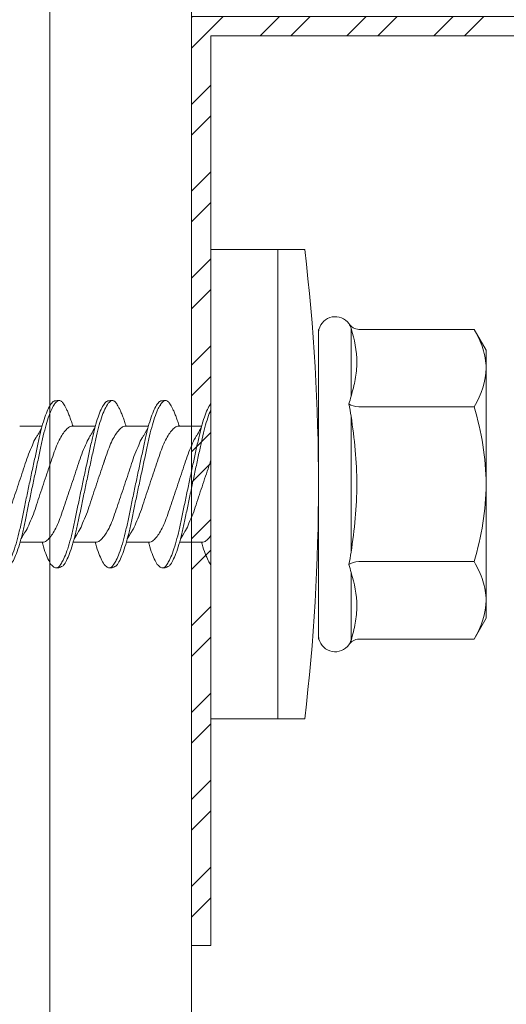
# Model space of a CAD drawing. Units: millimetres. Extents: x 1174 to 10637, y 1653 to 4249.
# Drawn here: x 4862 to 4875, y 3510 to 3535 of the extents above; entities that cross this region are included whole.
import ezdxf

# ---------------------------------------------------------------- set-up
doc = ezdxf.new("R2010")
doc.units = ezdxf.units.MM
for name, color, linetype, lineweight in [('DLS_Profil', 6, 'Continuous', 0), ('DLS_Profil_C', 130, 'Continuous', 0), ('DLS_Vida', 251, 'Continuous', 0)]:
    doc.layers.add(name, color=color, linetype=linetype, lineweight=lineweight)

# ---------------------------------------------------------------- blocks, each defined once
blk = doc.blocks.new('*U67')
for p, q in [((6.8843, 11.7032), (6.8843, -74.7342)), ((7.25, 11.7032), (7.25, -74.7342))]:
    blk.add_line(p, q)
blk = doc.blocks.new('DLS_Vida_DrillexSapkali')
at = {"color": 0, "linetype": 'Continuous', "lineweight": 15}
for p, q in [((-1.732, 12.124), (-2.425, 12.124)), ((-1.732, 0), (-1.732, 12.124)), ((0, 12.124), (-1.732, 12.124)), ((-1.732, 12.124), (-1.732, 0)), ((-1.732, 0), (-1.732, 12.124)), ((0, 0), (0, 12.124)), ((-6.8, 10.062), (-7.11, 9.526)), ((-3.822, 10.062), (-6.8, 10.062)), ((-3.62, 8.34), (-3.62, 10.096)), ((-2.78, 10.062), (-2.792, 10.062)), ((-2.78, 10.062), (-2.78, 9.955)), ((-2.78, 8.169), (-2.78, 9.955)), ((-7.11, 9.526), (-7.11, 9.062)), ((-7.11, 6.062), (-7.11, 9.062)), ((-2.78, 8.872), (-2.78, 8.729)), ((-2.78, 8.729), (-2.78, 8.443)), ((-2.78, 3.682), (-2.78, 8.443)), ((-3.822, 8.062), (-6.8, 8.062)), ((-3.62, 4.305), (-3.62, 7.819)), ((0.24, 7.563), (0.819, 7.563)), ((1.613, 7.563), (2.192, 7.563)), ((2.986, 7.563), (3.565, 7.563)), ((4.359, 7.563), (4.939, 7.563)), ((-7.11, 6.062), (-7.11, 3.062)), ((0.239, 4.563), (0.809, 4.563)), ((1.612, 4.563), (2.182, 4.563)), ((2.986, 4.563), (3.555, 4.563)), ((2.986, 4.563), (3.555, 4.563)), ((4.359, 4.563), (4.929, 4.563)), ((-3.822, 4.062), (-6.8, 4.062)), ((-2.78, 2.169), (-2.78, 3.955)), ((-3.62, 2.028), (-3.62, 3.785)), ((-2.78, 3.682), (-2.78, 3.396)), ((-7.11, 3.062), (-7.11, 2.598)), ((-7.11, 2.598), (-6.8, 2.062)), ((-3.822, 2.062), (-6.8, 2.062)), ((-2.78, 2.062), (-2.792, 2.062)), ((-2.78, 2.169), (-2.78, 2.062)), ((-1.732, 0), (-2.425, 0)), ((-2.425, 0), (-1.732, 0)), ((-1.732, 0), (0, 0)), ((-1.732, 0), (0, 0))]:
    blk.add_line(p, q, dxfattribs=at)
for centre, radius, start, end in [((49.182, 6.062), 51.962, 173.3002, 186.6998), ((49.182, 6.062), 51.962, 173.3002, 186.6998), ((-3.213, 9.959), 0.433, 13.7281, 144.4321), ((-3.213, 2.165), 0.433, 215.5332, 346.2509)]:
    blk.add_arc(centre, radius, start, end, dxfattribs=at)
for points in [[(-3.822, 10.062), (-3.718, 10.062), (-3.624, 10.128), (-3.565, 10.211)], [(-3.565, 10.211), (-3.591, 10.174), (-3.608, 10.136), (-3.62, 10.096)], [(-2.78, 9.955), (-2.78, 9.991), (-2.783, 10.027), (-2.792, 10.062)], [(-6.8, 8.062), (-6.989, 8.389), (-7.11, 8.721), (-7.11, 9.062)], [(-3.62, 8.34), (-3.608, 8.272), (-3.591, 8.204), (-3.565, 8.137)], [(-3.822, 8.062), (-3.718, 8.062), (-3.624, 8.095), (-3.565, 8.137)], [(-3.565, 8.137), (-3.591, 8.032), (-3.608, 7.926), (-3.62, 7.819)], [(-3.62, 4.305), (-3.608, 4.198), (-3.591, 4.092), (-3.565, 3.988)], [(-3.822, 4.062), (-3.718, 4.062), (-3.624, 4.029), (-3.565, 3.988)], [(-3.565, 3.988), (-3.591, 3.92), (-3.608, 3.853), (-3.62, 3.785)], [(-6.8, 2.062), (-6.989, 2.389), (-7.11, 2.721), (-7.11, 3.062)], [(-3.822, 2.062), (-3.718, 2.062), (-3.624, 1.996), (-3.565, 1.913)], [(-2.78, 2.169), (-2.78, 2.133), (-2.783, 2.098), (-2.792, 2.062)], [(-3.62, 2.028), (-3.608, 1.989), (-3.591, 1.95), (-3.565, 1.913)]]:
    blk.add_open_spline(points, degree=3, dxfattribs=at)
for points, knots in [([(-7.11, 9.062), (-7.11, 9.232), (-7.08, 9.401), (-6.972, 9.734), (-6.895, 9.899), (-6.8, 10.062)], [0, 0, 0, 0, 0.5, 0.5, 1, 1, 1, 1]), ([(-3.62, 10.096), (-3.713, 9.801), (-3.769, 9.505), (-3.769, 9.064), (-3.755, 8.917), (-3.704, 8.627), (-3.666, 8.483), (-3.62, 8.34)], [0, 0, 0, 0, 0.5, 0.5, 0.75, 0.75, 1, 1, 1, 1]), ([(0, 8.148), (0.004, 8.143), (0.034, 8.099), (0.09, 8.003), (0.169, 7.803), (0.245, 7.556), (0.315, 7.26), (0.386, 6.933), (0.463, 6.577), (0.541, 6.21), (0.62, 5.836), (0.696, 5.471), (0.768, 5.12), (0.837, 4.798), (0.914, 4.513), (0.992, 4.277), (1.066, 4.098), (1.111, 4.029), (1.132, 3.998)], [0.0540527, 0.0540527, 0.0540527, 0.0540527, 0.0630558, 0.1273032, 0.1896294, 0.2537656, 0.3160184, 0.3800405, 0.4424593, 0.5067016, 0.5690011, 0.633107, 0.6953908, 0.759452, 0.8218659, 0.8861046, 0.9483755, 1, 1, 1, 1]), ([(1.137, 8.221), (1.129, 8.215), (1.103, 8.196), (1.067, 8.152), (1.027, 8.087), (0.991, 8.021), (0.951, 7.933), (0.91, 7.831), (0.868, 7.717), (0.838, 7.624), (0.822, 7.573), (0.819, 7.563)], [0, 0, 0, 0, 0.0795762, 0.2401902, 0.3213156, 0.4307376, 0.5409359, 0.6535761, 0.7670573, 0.8755538, 0.8985204, 0.8985204, 0.8985204, 0.8985204]), ([(1.306, 8.107), (1.303, 8.112), (1.274, 8.167), (1.231, 8.202), (1.177, 8.23), (1.151, 8.224), (1.137, 8.221)], [0, 0, 0, 0, 0.0470279, 0.4920801, 0.7448018, 1, 1, 1, 1]), ([(1.308, 8.21), (1.309, 8.21), (1.333, 8.205), (1.385, 8.136), (1.463, 8.003), (1.542, 7.803), (1.618, 7.556), (1.689, 7.26), (1.759, 6.933), (1.836, 6.577), (1.914, 6.21), (1.993, 5.836), (2.069, 5.471), (2.141, 5.12), (2.21, 4.798), (2.287, 4.513), (2.365, 4.277), (2.439, 4.098), (2.485, 4.029), (2.505, 3.998)], [0, 0, 0, 0, 0.000631, 0.063056, 0.127303, 0.189629, 0.253766, 0.316018, 0.380041, 0.442459, 0.506702, 0.569001, 0.633107, 0.695391, 0.759452, 0.821866, 0.886105, 0.948375, 1, 1, 1, 1]), ([(2.51, 8.221), (2.502, 8.215), (2.477, 8.196), (2.441, 8.152), (2.4, 8.087), (2.364, 8.021), (2.324, 7.933), (2.283, 7.831), (2.241, 7.717), (2.211, 7.624), (2.195, 7.573), (2.192, 7.563)], [0, 0, 0, 0, 0.0795762, 0.2401902, 0.3213156, 0.4307376, 0.5409359, 0.6535761, 0.7670573, 0.8755538, 0.8985204, 0.8985204, 0.8985204, 0.8985204]), ([(2.679, 8.107), (2.677, 8.112), (2.647, 8.167), (2.604, 8.202), (2.551, 8.23), (2.524, 8.224), (2.51, 8.221)], [0, 0, 0, 0, 0.0470279, 0.4920801, 0.7448018, 1, 1, 1, 1]), ([(2.682, 8.21), (2.682, 8.21), (2.706, 8.205), (2.758, 8.136), (2.836, 8.003), (2.915, 7.803), (2.991, 7.556), (3.062, 7.26), (3.132, 6.933), (3.209, 6.577), (3.287, 6.21), (3.366, 5.836), (3.443, 5.471), (3.514, 5.12), (3.583, 4.798), (3.66, 4.513), (3.738, 4.277), (3.812, 4.098), (3.858, 4.029), (3.879, 3.998)], [0, 0, 0, 0, 0.000631, 0.063056, 0.127303, 0.189629, 0.253766, 0.316018, 0.380041, 0.442459, 0.506702, 0.569001, 0.633107, 0.695391, 0.759452, 0.821866, 0.886105, 0.948375, 1, 1, 1, 1]), ([(2.705, 8.197), (2.722, 8.183), (2.766, 8.123), (2.836, 8.003), (2.915, 7.803), (2.991, 7.556), (3.062, 7.26), (3.132, 6.933), (3.209, 6.577), (3.287, 6.21), (3.366, 5.836), (3.443, 5.471), (3.514, 5.12), (3.583, 4.798), (3.66, 4.513), (3.738, 4.277), (3.812, 4.098), (3.858, 4.029), (3.879, 3.998)], [0.019853, 0.019853, 0.019853, 0.019853, 0.0630558, 0.1273032, 0.1896294, 0.2537656, 0.3160184, 0.3800405, 0.4424593, 0.5067016, 0.5690011, 0.633107, 0.6953908, 0.759452, 0.8218659, 0.8861046, 0.9483755, 1, 1, 1, 1]), ([(3.884, 8.221), (3.875, 8.215), (3.85, 8.196), (3.814, 8.152), (3.773, 8.087), (3.738, 8.021), (3.697, 7.933), (3.656, 7.831), (3.615, 7.717), (3.584, 7.624), (3.568, 7.573), (3.565, 7.563)], [0, 0, 0, 0, 0.0795762, 0.2401902, 0.3213156, 0.4307376, 0.5409359, 0.6535761, 0.7670573, 0.8755538, 0.8985204, 0.8985204, 0.8985204, 0.8985204]), ([(4.053, 8.107), (4.05, 8.112), (4.02, 8.167), (3.977, 8.202), (3.924, 8.23), (3.897, 8.224), (3.884, 8.221)], [0, 0, 0, 0, 0.0470279, 0.4920801, 0.7448018, 1, 1, 1, 1]), ([(4.055, 8.21), (4.055, 8.21), (4.079, 8.205), (4.132, 8.136), (4.21, 8.003), (4.289, 7.803), (4.365, 7.556), (4.435, 7.26), (4.505, 6.933), (4.582, 6.577), (4.661, 6.21), (4.74, 5.836), (4.816, 5.471), (4.887, 5.12), (4.957, 4.798), (5.033, 4.513), (5.111, 4.277), (5.186, 4.098), (5.231, 4.029), (5.252, 3.998)], [0, 0, 0, 0, 0.000631, 0.063056, 0.127303, 0.189629, 0.253766, 0.316018, 0.380041, 0.442459, 0.506702, 0.569001, 0.633107, 0.695391, 0.759452, 0.821866, 0.886105, 0.948375, 1, 1, 1, 1]), ([(-7.11, 6.062), (-7.11, 6.401), (-7.08, 6.744), (-6.972, 7.411), (-6.894, 7.739), (-6.8, 8.062)], [0, 0, 0, 0, 0.5, 0.5, 1, 1, 1, 1]), ([(1.086, 3.946), (1.077, 3.953), (1.044, 3.977), (0.982, 4.084), (0.904, 4.262), (0.825, 4.498), (0.749, 4.779), (0.679, 5.101), (0.609, 5.447), (0.532, 5.814), (0.453, 6.185), (0.374, 6.556), (0.298, 6.91), (0.227, 7.242), (0.157, 7.537), (0.081, 7.788), (0.028, 7.926), (0.001, 7.983), (0, 7.985)], [0, 0, 0, 0, 0.0251867, 0.0896345, 0.1559466, 0.2207256, 0.2873965, 0.3519286, 0.4183026, 0.4827722, 0.5491095, 0.6138857, 0.6805521, 0.7450646, 0.8114195, 0.8759089, 0.9422696, 0.9438269, 0.9438269, 0.9438269, 0.9438269]), ([(2.459, 3.946), (2.45, 3.953), (2.417, 3.977), (2.356, 4.084), (2.278, 4.262), (2.199, 4.498), (2.122, 4.779), (2.052, 5.101), (1.982, 5.447), (1.905, 5.814), (1.827, 6.185), (1.748, 6.556), (1.671, 6.91), (1.6, 7.242), (1.531, 7.537), (1.454, 7.788), (1.379, 7.985), (1.329, 8.068), (1.306, 8.107)], [0, 0, 0, 0, 0.025187, 0.089635, 0.155947, 0.220726, 0.287396, 0.351929, 0.418303, 0.482772, 0.54911, 0.613886, 0.680552, 0.745065, 0.81142, 0.875909, 0.94227, 1, 1, 1, 1]), ([(3.832, 3.946), (3.823, 3.953), (3.791, 3.977), (3.729, 4.084), (3.651, 4.262), (3.572, 4.498), (3.496, 4.779), (3.426, 5.101), (3.355, 5.447), (3.278, 5.814), (3.2, 6.185), (3.121, 6.556), (3.044, 6.91), (2.973, 7.242), (2.904, 7.537), (2.827, 7.788), (2.752, 7.985), (2.702, 8.068), (2.679, 8.107)], [0, 0, 0, 0, 0.025187, 0.089635, 0.155947, 0.220726, 0.287396, 0.351929, 0.418303, 0.482772, 0.54911, 0.613886, 0.680552, 0.745065, 0.81142, 0.875909, 0.94227, 1, 1, 1, 1]), ([(3.832, 3.946), (3.823, 3.953), (3.791, 3.977), (3.729, 4.084), (3.651, 4.262), (3.572, 4.498), (3.496, 4.779), (3.426, 5.101), (3.355, 5.447), (3.278, 5.814), (3.2, 6.185), (3.121, 6.556), (3.044, 6.91), (2.973, 7.242), (2.904, 7.537), (2.827, 7.788), (2.76, 7.963), (2.719, 8.038), (2.705, 8.064)], [0, 0, 0, 0, 0.0251867, 0.0896345, 0.1559466, 0.2207256, 0.2873965, 0.3519286, 0.4183026, 0.4827722, 0.5491095, 0.6138857, 0.6805521, 0.7450646, 0.8114195, 0.8759089, 0.9422696, 0.9786945, 0.9786945, 0.9786945, 0.9786945]), ([(5.206, 3.946), (5.196, 3.953), (5.164, 3.977), (5.102, 4.084), (5.024, 4.262), (4.945, 4.498), (4.869, 4.779), (4.799, 5.101), (4.728, 5.447), (4.651, 5.814), (4.573, 6.185), (4.494, 6.556), (4.418, 6.91), (4.347, 7.242), (4.277, 7.537), (4.2, 7.788), (4.125, 7.985), (4.076, 8.068), (4.053, 8.107)], [0, 0, 0, 0, 0.025187, 0.089635, 0.155947, 0.220726, 0.287396, 0.351929, 0.418303, 0.482772, 0.54911, 0.613886, 0.680552, 0.745065, 0.81142, 0.875909, 0.94227, 1, 1, 1, 1]), ([(-3.62, 7.819), (-3.713, 7.237), (-3.769, 6.652), (-3.769, 5.77), (-3.755, 5.475), (-3.704, 4.888), (-3.666, 4.596), (-3.62, 4.305)], [0, 0, 0, 0, 0.5, 0.5, 0.75, 0.75, 1, 1, 1, 1]), ([(0.253, 7.515), (0.364, 7.313), (0.431, 7.233), (0.486, 7.073), (0.594, 6.847), (0.675, 6.594), (0.762, 6.332), (0.852, 6.061), (0.941, 5.793), (1.03, 5.531), (1.112, 5.286), (1.193, 5.066), (1.28, 4.882), (1.369, 4.734), (1.459, 4.629), (1.542, 4.568), (1.59, 4.565), (1.612, 4.563)], [0.0046437, 0.0046437, 0.0046437, 0.0046437, 0.0352634, 0.1048323, 0.1764445, 0.245064, 0.3156689, 0.3842468, 0.4547277, 0.5242974, 0.5959126, 0.6645017, 0.7350747, 0.803639, 0.8741048, 0.9436747, 1, 1, 1, 1]), ([(2.159, 4.647), (2.064, 4.817), (2, 4.896), (1.945, 5.054), (1.837, 5.28), (1.756, 5.533), (1.669, 5.795), (1.58, 6.066), (1.49, 6.334), (1.401, 6.596), (1.319, 6.841), (1.239, 7.061), (1.152, 7.245), (1.062, 7.393), (0.972, 7.497), (0.89, 7.559), (0.841, 7.562), (0.819, 7.563)], [0.006526, 0.006526, 0.006526, 0.006526, 0.0352634, 0.1048323, 0.1764445, 0.245064, 0.3156689, 0.3842468, 0.4547277, 0.5242974, 0.5959126, 0.6645017, 0.7350747, 0.803639, 0.8741048, 0.9436747, 1, 1, 1, 1]), ([(1.626, 7.515), (1.738, 7.313), (1.804, 7.233), (1.859, 7.073), (1.968, 6.847), (2.048, 6.594), (2.135, 6.332), (2.225, 6.061), (2.314, 5.793), (2.403, 5.531), (2.485, 5.286), (2.566, 5.066), (2.653, 4.882), (2.743, 4.734), (2.832, 4.629), (2.915, 4.568), (2.964, 4.565), (2.986, 4.563)], [0.0046437, 0.0046437, 0.0046437, 0.0046437, 0.0352634, 0.1048323, 0.1764445, 0.245064, 0.3156689, 0.3842468, 0.4547277, 0.5242974, 0.5959126, 0.6645017, 0.7350747, 0.803639, 0.8741048, 0.9436747, 1, 1, 1, 1]), ([(3.532, 4.647), (3.438, 4.817), (3.373, 4.896), (3.319, 5.054), (3.21, 5.28), (3.13, 5.533), (3.043, 5.795), (2.953, 6.066), (2.863, 6.334), (2.774, 6.596), (2.693, 6.841), (2.612, 7.061), (2.525, 7.245), (2.435, 7.393), (2.346, 7.497), (2.263, 7.559), (2.214, 7.562), (2.192, 7.563)], [0.006526, 0.006526, 0.006526, 0.006526, 0.0352634, 0.1048323, 0.1764445, 0.245064, 0.3156689, 0.3842468, 0.4547277, 0.5242974, 0.5959126, 0.6645017, 0.7350747, 0.803639, 0.8741048, 0.9436747, 1, 1, 1, 1]), ([(2.999, 7.515), (3.111, 7.313), (3.177, 7.233), (3.232, 7.073), (3.341, 6.847), (3.421, 6.594), (3.508, 6.332), (3.598, 6.061), (3.688, 5.793), (3.777, 5.531), (3.858, 5.286), (3.939, 5.066), (4.026, 4.882), (4.116, 4.734), (4.205, 4.629), (4.288, 4.568), (4.337, 4.565), (4.359, 4.563)], [0.0046437, 0.0046437, 0.0046437, 0.0046437, 0.0352634, 0.1048323, 0.1764445, 0.245064, 0.3156689, 0.3842468, 0.4547277, 0.5242974, 0.5959126, 0.6645017, 0.7350747, 0.803639, 0.8741048, 0.9436747, 1, 1, 1, 1]), ([(4.905, 4.647), (4.811, 4.817), (4.746, 4.896), (4.692, 5.054), (4.583, 5.28), (4.503, 5.533), (4.416, 5.795), (4.326, 6.066), (4.237, 6.334), (4.148, 6.596), (4.066, 6.841), (3.985, 7.061), (3.898, 7.245), (3.808, 7.393), (3.719, 7.497), (3.636, 7.559), (3.587, 7.562), (3.565, 7.563)], [0.006526, 0.006526, 0.006526, 0.006526, 0.0352634, 0.1048323, 0.1764445, 0.245064, 0.3156689, 0.3842468, 0.4547277, 0.5242974, 0.5959126, 0.6645017, 0.7350747, 0.803639, 0.8741048, 0.9436747, 1, 1, 1, 1]), ([(4.372, 7.515), (4.484, 7.313), (4.551, 7.233), (4.606, 7.073), (4.714, 6.847), (4.795, 6.594), (4.882, 6.332), (4.971, 6.061), (5.061, 5.793), (5.15, 5.531), (5.232, 5.286), (5.312, 5.066), (5.399, 4.882), (5.489, 4.734), (5.579, 4.629), (5.661, 4.568), (5.71, 4.565), (5.732, 4.563)], [0.0046437, 0.0046437, 0.0046437, 0.0046437, 0.0352634, 0.1048323, 0.1764445, 0.245064, 0.3156689, 0.3842468, 0.4547277, 0.5242974, 0.5959126, 0.6645017, 0.7350747, 0.803639, 0.8741048, 0.9436747, 1, 1, 1, 1]), ([(0.786, 4.647), (0.691, 4.817), (0.627, 4.896), (0.572, 5.054), (0.464, 5.28), (0.383, 5.533), (0.296, 5.795), (0.206, 6.066), (0.117, 6.334), (0.048, 6.538), (0.01, 6.65), (0, 6.68)], [0.006526, 0.006526, 0.006526, 0.006526, 0.0352634, 0.1048323, 0.1764445, 0.245064, 0.3156689, 0.3842468, 0.4547277, 0.5242974, 0.5490911, 0.5490911, 0.5490911, 0.5490911]), ([(3.532, 4.647), (3.438, 4.817), (3.373, 4.896), (3.319, 5.054), (3.21, 5.28), (3.13, 5.533), (3.043, 5.795), (2.953, 6.066), (2.863, 6.334), (2.779, 6.582), (2.728, 6.734), (2.705, 6.802)], [0.006526, 0.006526, 0.006526, 0.006526, 0.0352634, 0.1048323, 0.1764445, 0.245064, 0.3156689, 0.3842468, 0.4547277, 0.5242974, 0.5845513, 0.5845513, 0.5845513, 0.5845513]), ([(-6.8, 4.062), (-6.894, 4.388), (-6.973, 4.721), (-7.081, 5.388), (-7.11, 5.724), (-7.11, 6.062)], [0, 0, 0, 0, 0.5, 0.5, 1, 1, 1, 1]), ([(0, 4.736), (0.029, 4.696), (0.087, 4.628), (0.168, 4.568), (0.217, 4.565), (0.239, 4.563)], [0.8072081, 0.8072081, 0.8072081, 0.8072081, 0.8741048, 0.9436747, 1, 1, 1, 1]), ([(2.705, 4.799), (2.717, 4.779), (2.76, 4.714), (2.832, 4.629), (2.915, 4.568), (2.964, 4.565), (2.986, 4.563)], [0.7747596, 0.7747596, 0.7747596, 0.7747596, 0.803639, 0.8741048, 0.9436747, 1, 1, 1, 1]), ([(0, 3.978), (0.023, 4.006), (0.073, 4.092), (0.148, 4.267), (0.205, 4.436), (0.235, 4.546), (0.239, 4.563)], [0.147161, 0.147161, 0.147161, 0.147161, 0.3645337, 0.6022444, 0.8468262, 0.8926811, 0.8926811, 0.8926811, 0.8926811]), ([(1.327, 3.938), (1.34, 3.947), (1.377, 3.973), (1.443, 4.085), (1.522, 4.267), (1.578, 4.436), (1.608, 4.546), (1.612, 4.563)], [0, 0, 0, 0, 0.1191986, 0.3645337, 0.6022444, 0.8468262, 0.8926811, 0.8926811, 0.8926811, 0.8926811]), ([(2.7, 3.938), (2.713, 3.947), (2.75, 3.973), (2.816, 4.085), (2.895, 4.267), (2.952, 4.436), (2.981, 4.546), (2.986, 4.563)], [0, 0, 0, 0, 0.1191986, 0.3645337, 0.6022444, 0.8468262, 0.8926811, 0.8926811, 0.8926811, 0.8926811]), ([(2.7, 3.938), (2.713, 3.947), (2.75, 3.973), (2.816, 4.085), (2.895, 4.267), (2.952, 4.436), (2.981, 4.546), (2.986, 4.563)], [0, 0, 0, 0, 0.1191986, 0.3645337, 0.6022444, 0.8468262, 0.8926811, 0.8926811, 0.8926811, 0.8926811]), ([(4.074, 3.938), (4.086, 3.947), (4.124, 3.973), (4.189, 4.085), (4.268, 4.267), (4.325, 4.436), (4.354, 4.546), (4.359, 4.563)], [0, 0, 0, 0, 0.1191986, 0.3645337, 0.6022444, 0.8468262, 0.8926811, 0.8926811, 0.8926811, 0.8926811]), ([(4.074, 3.938), (4.086, 3.947), (4.124, 3.973), (4.189, 4.085), (4.268, 4.267), (4.325, 4.436), (4.354, 4.546), (4.359, 4.563)], [0, 0, 0, 0, 0.1191986, 0.3645337, 0.6022444, 0.8468262, 0.8926811, 0.8926811, 0.8926811, 0.8926811]), ([(-7.11, 3.062), (-7.11, 3.232), (-7.08, 3.401), (-6.972, 3.734), (-6.895, 3.899), (-6.8, 4.062)], [0, 0, 0, 0, 0.5, 0.5, 1, 1, 1, 1]), ([(1.132, 3.998), (1.137, 3.989), (1.167, 3.937), (1.219, 3.904), (1.276, 3.89), (1.315, 3.926), (1.327, 3.938)], [0, 0, 0, 0, 0.073204, 0.439618, 0.816535, 1, 1, 1, 1]), ([(2.505, 3.998), (2.51, 3.989), (2.541, 3.937), (2.593, 3.904), (2.65, 3.89), (2.688, 3.926), (2.7, 3.938)], [0, 0, 0, 0, 0.073204, 0.439618, 0.816535, 1, 1, 1, 1]), ([(3.879, 3.998), (3.884, 3.989), (3.914, 3.937), (3.966, 3.904), (4.023, 3.89), (4.061, 3.926), (4.074, 3.938)], [0, 0, 0, 0, 0.073204, 0.439618, 0.816535, 1, 1, 1, 1]), ([(3.879, 3.998), (3.884, 3.989), (3.914, 3.937), (3.966, 3.904), (4.023, 3.89), (4.061, 3.926), (4.074, 3.938)], [0, 0, 0, 0, 0.073204, 0.439618, 0.816535, 1, 1, 1, 1]), ([(-3.62, 3.785), (-3.713, 3.498), (-3.769, 3.209), (-3.769, 2.768), (-3.755, 2.62), (-3.704, 2.324), (-3.666, 2.176), (-3.62, 2.028)], [0, 0, 0, 0, 0.5, 0.5, 0.75, 0.75, 1, 1, 1, 1])]:
    blk.add_open_spline(points, degree=3, knots=knots, dxfattribs=at)
for points in [[(1.175, 8.225), (1.228, 8.223), (1.289, 8.214), (1.308, 8.21)], [(2.548, 8.225), (2.601, 8.223), (2.662, 8.214), (2.682, 8.21)], [(3.921, 8.225), (3.975, 8.223), (4.036, 8.214), (4.055, 8.21)], [(1.086, 3.946), (1.138, 3.92), (1.181, 3.904), (1.256, 3.899)], [(2.459, 3.946), (2.511, 3.92), (2.554, 3.904), (2.629, 3.899)], [(3.832, 3.946), (3.885, 3.92), (3.927, 3.904), (4.002, 3.899)], [(3.832, 3.946), (3.885, 3.92), (3.927, 3.904), (4.002, 3.899)]]:
    blk.add_spline(points, degree=3, dxfattribs=at)
blk = doc.blocks.new('DLS_Profil_Omega_Kesit')
h = blk.add_hatch()
h.set_pattern_fill('STEEL', color=256, scale=0.5)
h.set_pattern_definition([(45, (-2294.2735, 1004.6574), (-1.122532, 1.122532), []), (45, (-2294.2735, 1005.4511), (-1.122532, 1.122532), [])])
h.paths.add_polyline_path([(-20, -33.5), (-20, -10), (4.5, -10), (4.5, 15), (-20, 15), (-20, 38.5), (-20.5, 38.5), (-20.5, 14.5), (4, 14.5), (4, -9.5), (-20.5, -9.5), (-20.5, -33.5)])
blk.add_lwpolyline([(-20, -33.5), (-20, -10), (4.5, -10), (4.5, 15), (-20, 15), (-20, 38.5), (-20.5, 38.5), (-20.5, 14.5), (4, 14.5), (4, -9.5), (-20.5, -9.5), (-20.5, -33.5)], close=True)
at = {"layer": 'DLS_Vida', "xscale": -1}
blk.add_blockref('DLS_Vida_DrillexSapkali', (-20, -27.646), dxfattribs=at)

msp = doc.modelspace()

# ---------------------------------------------------------------- block references
at = {"layer": 'DLS_Profil'}
msp.add_blockref('DLS_Profil_Omega_Kesit', (4887.406, 3544.588), dxfattribs=at)
at = {"layer": 'DLS_Profil_C', "xscale": 10, "yscale": 10, "zscale": 10}
msp.add_blockref('*U67', (4794.406, 3874.286), dxfattribs=at)

doc.saveas('drawing.dxf')
